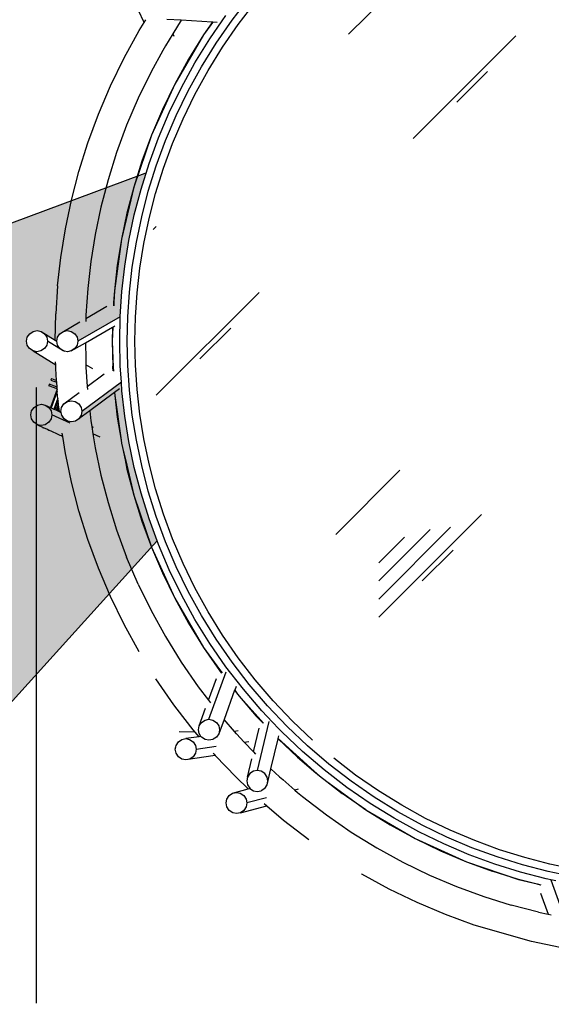
# Model space of a CAD drawing. Units: millimetres. Extents: x 498471482 to 498684695, y 3068851541 to 3068918618.
# Drawn here: x 498531757 to 498535269, y 3068886037 to 3068892551 of the extents above; entities that cross this region are included whole.
import ezdxf

# ---------------------------------------------------------------- set-up
doc = ezdxf.new("R2010")
doc.units = ezdxf.units.MM
doc.header["$LTSCALE"] = 10
doc.header["$MEASUREMENT"] = 0
doc.linetypes.add('ACAD_ISO04W100', pattern=[30, 24, -3, 0, -3])
doc.linetypes.add('DASH', pattern=[0.35, 0.25, -0.1])
for name, color, linetype in [('PUB_DIM', 3, 'Continuous'), ('WL-中轴线', 1, 'ACAD_ISO04W100'), ('WL-五金构件', 1, 'Continuous'), ('WL-内轮廓线', 2, 'Continuous'), ('WL-填充', 8, 'Continuous'), ('WL-外轮廓线', 4, 'Continuous'), ('WL-点状填充', 1, 'Continuous'), ('WL-非建筑资料', 27, 'Continuous')]:
    doc.layers.add(name, color=color, linetype=linetype)

# ---------------------------------------------------------------- blocks, each defined once
blk = doc.blocks.new('A$C23985CD2')
blk.add_wipeout([(-3866.6, 3297.1), (-3870, 3287.8), (-3831.6, 3273.6), (-3829.4, 3240.8), (-3880.4, 3259.6), (-3883.8, 3250.2), (-3828.7, 3229.9), (-3828.5, 3227.1), (-3872.3, 3106.5), (-3802.3, 3074), (-3798.5, 3055), (-3782.8, 3031.4), (-3759.1, 3015.9), (-3733.4, 3011), (-3707.9, 3015.9), (-3684.4, 3031.4), (-3669.1, 3055), (-3664.5, 3080.7), (-3404.3, 3274.5), (-3400.4, 3216.8), (-3381.4, 3049.3), (-3354.2, 2880.2), (-3318.5, 2710.1), (-3274.1, 2539.7), (-3220.9, 2369.4), (-3158.6, 2200.1), (-3087.3, 2032.3), (-3006.9, 1866.8), (-2917.6, 1704.3), (-2819.5, 1545.6), (-2712.9, 1391.2), (-2597.9, 1242), (-2475.1, 1098.5), (-2344.9, 961.3), (-2207.8, 831.1), (-2064.2, 708.3), (-1915, 593.3), (-1760.6, 486.7), (-1601.9, 388.6), (-1439.4, 299.3), (-1273.9, 218.9), (-1106.1, 147.6), (-936.8, 85.3), (-766.6, 32.1), (-596.1, -12.3), (-567.2, -18.3), (-455.7, -324.7), (-481.4, -329.8), (-505.1, -345.4), (-520.7, -369), (-525.6, -394.6), (-520.7, -420.1), (-505.1, -443.5), (-481.4, -458.8), (-468.6, -461.2), (-539.7, -541.4), (-555.2, -564.8), (-560.1, -590.4), (-555.2, -616), (-539.7, -639.8), (-516.1, -655.5), (-490.4, -660.7), (-464.8, -656.1), (-441.2, -640.8), (-314.3, -497.8), (-127.8, -519), (-5.2, -527.3), (-54.6, -598.2), (-70.2, -621.6), (-75.1, -647.1), (-70.2, -672.7), (-54.6, -696.5), (-31, -712.2), (-5.3, -717.3), (20.4, -712.7), (44, -697.4), (59.6, -674), (64.5, -648.5), (59.6, -622.8), (44, -599.1), (20.4, -583.4), (-5.3, -578.3), (47.9, -502.1), (55.7, -496.9), (71.3, -473.2), (76.2, -447.6), (71.3, -422.1), (55.7, -398.6), (32, -383.3), (6.3, -378.7), (-139.4, -88.5), (-89.4, -94.2), (76, -105.3), (157.4, -108), (238.9, -109), (320.3, -108), (401.8, -105.3), (567.2, -94.2), (734.7, -75.2), (903.8, -48), (1073.9, -12.3), (1244.3, 32.1), (1414.6, 85.3), (1583.9, 147.6), (1751.7, 218.9), (1917.2, 299.3), (2079.7, 388.6), (2238.4, 486.7), (2392.8, 593.3), (2542, 708.3), (2685.5, 831), (2822.7, 961.3), (2952.9, 1098.4), (3075.7, 1242), (3190.7, 1391.2), (3297.3, 1545.6), (3395.4, 1704.3), (3484.7, 1866.8), (3565.1, 2032.3), (3636.4, 2200.1), (3698.7, 2369.4), (3751.9, 2539.6), (3796.3, 2710.1), (3831.9, 2880.2), (3859.2, 3049.3), (3878.2, 3216.8), (3889.3, 3382.2), (3893, 3545.1), (3889.3, 3708), (3878.2, 3873.4), (3859.2, 4040.9), (3831.9, 4210), (3796.3, 4380.1), (3751.9, 4550.5), (3698.6, 4720.8), (3636.4, 4890.1), (3565.1, 5057.9), (3484.7, 5223.4), (3395.4, 5385.9), (3297.3, 5544.6), (3190.7, 5699), (3075.7, 5848.2), (2952.9, 5991.7), (2822.7, 6128.9), (2685.6, 6259.1), (2542, 6381.9), (2392.8, 6496.9), (2238.4, 6603.5), (2079.7, 6701.6), (1917.2, 6790.9), (1751.7, 6871.3), (1583.9, 6942.6), (1414.6, 7004.8), (1244.4, 7058.1), (1073.9, 7102.5), (903.8, 7138.1), (734.7, 7165.4), (567.2, 7184.4), (401.8, 7195.5), (238.9, 7199.1), (76, 7195.5), (-89.4, 7184.4), (-256.9, 7165.4), (-426, 7138.1), (-596.1, 7102.5), (-766.5, 7058.1), (-936.8, 7004.8), (-1106.1, 6942.6), (-1273.9, 6871.3), (-1439.4, 6790.9), (-1601.9, 6701.6), (-1760.6, 6603.5), (-1915, 6496.9), (-2064.2, 6381.9), (-2207.7, 6259.1), (-2344.9, 6128.9), (-2475.1, 5991.8), (-2597.9, 5848.2), (-2712.9, 5699), (-2819.5, 5544.6), (-2917.6, 5385.9), (-3006.9, 5223.4), (-3087.3, 5057.9), (-3158.6, 4890.1), (-3220.9, 4720.8), (-3274.1, 4550.6), (-3318.5, 4380.1), (-3354.1, 4210), (-3381.4, 4040.9), (-3400.4, 3873.4), (-3411.5, 3708), (-3411.5, 3706.8), (-3691.6, 3545.1), (-3696.7, 3570.8), (-3712.4, 3594.5), (-3736, 3610), (-3761.7, 3614.9), (-3787.2, 3610), (-3810.7, 3594.5), (-3825.9, 3570.8), (-3830.5, 3545.8), (-3934.9, 3610), (-3960.5, 3614.9), (-3986.1, 3610), (-4009.8, 3594.5), (-4025.5, 3570.8), (-4030.6, 3545.1), (-4025.9, 3519.4), (-4010.7, 3495.7), (-3987.3, 3480.2), (-3838.2, 3388.6), (-3837.7, 3363.2), (-3832.4, 3284.5)])
for p, q in [((-3253.7, 5653.2), (-3328.7, 5813.2)), ((-2672.5, 5669.5), (-2559.1, 5816.7)), ((-2632.1, 5640), (-2520.3, 5785.2)), ((-3253.7, 5653.2), (-3242.9, 5670.7)), ((-3009.7, 5667.7), (-3103.1, 5673.1)), ((-3009.7, 5667.7), (-3064.6, 5578.9)), ((-2803.5, 5655.7), (-3009.7, 5667.7)), ((-2777.7, 5517.3), (-2672.5, 5669.5)), ((-2737.2, 5663.8), (-2712.9, 5699)), ((-3286.1, 5600.7), (-3253.7, 5653.2)), ((-2815.2, 5638.8), (-2861.4, 5572)), ((-2812.9, 5638.4), (-2861.4, 5572)), ((-2819.5, 5544.6), (-2737.2, 5663.8)), ((-2803.5, 5655.7), (-2815.2, 5638.8)), ((-2800.4, 5655.5), (-2812.9, 5638.4)), ((-2800.4, 5655.5), (-2803.5, 5655.7)), ((-2771.1, 5653.8), (-2800.4, 5655.5)), ((-2735.8, 5489.9), (-2632.1, 5640)), ((-3385.8, 5419.3), (-3286.1, 5600.7)), ((-3064.6, 5578.9), (-3113.3, 5500)), ((-3064.6, 5578.9), (-3057, 5562.7)), ((-2861.4, 5572), (-2972.3, 5381.8)), ((-2861.4, 5572), (-2960.8, 5411.1)), ((-2917.6, 5385.9), (-2819.5, 5544.6)), ((-3113.3, 5500), (-3131, 5467.9)), ((-2874.4, 5360.7), (-2777.7, 5517.3)), ((-2831.2, 5335.5), (-2735.8, 5489.9)), ((-3475.6, 5234.5), (-3385.8, 5419.3)), ((-3131, 5467.9), (-3208.2, 5327.4)), ((-2960.8, 5411.1), (-2974.4, 5386.3)), ((-2974.4, 5386.3), (-3051.4, 5246.3)), ((-2972.3, 5381.8), (-3051.4, 5246.3)), ((-3006.9, 5223.4), (-2917.6, 5385.9)), ((-2974.4, 5386.3), (-2972.3, 5381.8)), ((-2962.5, 5200.4), (-2874.4, 5360.7)), ((-3208.2, 5327.4), (-3293.5, 5151.7)), ((-2918.1, 5177.5), (-2831.2, 5335.5)), ((-3555.2, 5047.2), (-3475.6, 5234.5)), ((-3051.4, 5246.3), (-3205.1, 4908.5)), ((-3051.4, 5246.3), (-3132.8, 5078.6)), ((-3087.3, 5057.9), (-3006.9, 5223.4)), ((-3293.5, 5151.7), (-3369.3, 4973.5)), ((-3041.8, 5037.2), (-2962.5, 5200.4)), ((-2996.3, 5016.5), (-2918.1, 5177.5)), ((-3624.7, 4858), (-3555.2, 5047.2)), ((-3132.8, 5078.6), (-3205.1, 4908.5)), ((-3158.6, 4890.1), (-3087.3, 5057.9)), ((-3112.1, 4871.7), (-3041.8, 5037.2)), ((-3065.6, 4853.3), (-2996.3, 5016.5)), ((-3369.3, 4973.5), (-3435.4, 4793.7)), ((-3205.1, 4908.5), (-3322.2, 4564.3)), ((-3205.1, 4908.5), (-3268.2, 4736.9)), ((-3220.9, 4720.8), (-3158.6, 4890.1)), ((-3684.2, 4667.9), (-3624.7, 4858)), ((-3173.5, 4704.7), (-3112.1, 4871.7)), ((-3126.2, 4688.6), (-3065.6, 4853.3)), ((-3435.4, 4793.7), (-3491.9, 4612.9)), ((-3268.2, 4736.9), (-3322.2, 4564.3)), ((-3274.1, 4550.6), (-3220.9, 4720.8)), ((-3226, 4536.8), (-3173.5, 4704.7)), ((-3733.8, 4477.5), (-3684.2, 4667.9)), ((-3178, 4523), (-3126.2, 4688.6)), ((-3491.9, 4612.9), (-3539, 4431.8)), ((-3322.2, 4564.3), (-3403.3, 4219.1)), ((-3322.2, 4564.3), (-3367.2, 4391.5)), ((-3318.5, 4380.1), (-3274.1, 4550.6)), ((-3269.8, 4368.7), (-3226, 4536.8)), ((-3221.1, 4357.2), (-3178, 4523)), ((-3773.6, 4287.6), (-3733.8, 4477.5)), ((-3539, 4431.8), (-3576.9, 4251.2)), ((-3367.2, 4391.5), (-3403.3, 4219.1)), ((-3354.1, 4210), (-3318.5, 4380.1)), ((-3305, 4200.9), (-3269.8, 4368.7)), ((-3255.8, 4191.8), (-3221.1, 4357.2)), ((-3804, 4098.8), (-3773.6, 4287.6)), ((-3576.9, 4251.2), (-3605.8, 4071.7)), ((-3403.3, 4219.1), (-3450.2, 3877.9)), ((-3403.3, 4219.1), (-3430.9, 4047.7)), ((-3381.4, 4040.9), (-3354.1, 4210)), ((-3331.8, 4034.1), (-3305, 4200.9)), ((-3282.3, 4027.4), (-3255.8, 4191.8)), ((-3825.2, 3911.8), (-3804, 4098.8)), ((-3605.8, 4071.7), (-3626, 3893.8)), ((-3430.9, 4047.7), (-3450.2, 3877.9)), ((-3400.4, 3873.4), (-3381.4, 4040.9)), ((-3350.6, 3868.9), (-3331.8, 4034.1)), ((-3300.8, 3864.5), (-3282.3, 4027.4)), ((-3825.2, 3911.8), (-3837.7, 3727)), ((-3626, 3893.8), (-3637.9, 3718.1)), ((-3450.2, 3877.9), (-3455.3, 3801.7)), ((-3450.2, 3877.9), (-3453.6, 3802.7)), ((-3409.3, 3740.4), (-3400.4, 3873.4)), ((-3361.6, 3705.8), (-3350.6, 3868.9)), ((-3311.6, 3703.5), (-3300.8, 3864.5)), ((-3455.3, 3801.7), (-3456.9, 3778.6)), ((-3455.3, 3801.7), (-3453.6, 3802.7)), ((-3453.6, 3802.7), (-3454.7, 3778.2)), ((-3841.6, 3552.6), (-3837.7, 3727)), ((-3638.4, 3696), (-3499.1, 3776.4)), ((-3637.9, 3718.1), (-3638.4, 3696)), ((-3411.5, 3708), (-3409.3, 3740.4)), ((-3787.2, 3610), (-3679.1, 3672.5)), ((-3411.5, 3706.8), (-3691.6, 3545.1)), ((-3638.4, 3696), (-3638.8, 3675)), ((-3415.2, 3545.1), (-3411.5, 3706.8)), ((-3411.5, 3706.8), (-3411.5, 3708)), ((-3365.2, 3545.1), (-3361.6, 3705.8)), ((-3315.2, 3545.1), (-3311.6, 3703.5)), ((-4025.5, 3570.8), (-4009.8, 3594.5)), ((-4009.8, 3594.5), (-3986.1, 3610)), ((-3986.1, 3610), (-3960.5, 3614.9)), ((-3960.5, 3614.9), (-3934.9, 3610)), ((-3934.9, 3610), (-3911.5, 3594.5)), ((-3934.9, 3610), (-3841.6, 3552.6)), ((-3911.5, 3594.5), (-3896.3, 3570.8)), ((-3825.9, 3570.8), (-3810.7, 3594.5)), ((-3810.7, 3594.5), (-3787.2, 3610)), ((-3787.2, 3610), (-3761.7, 3614.9)), ((-3761.7, 3614.9), (-3736, 3610)), ((-3736, 3610), (-3712.4, 3594.5)), ((-3712.4, 3594.5), (-3696.7, 3570.8)), ((-3641.5, 3534.2), (-3463.1, 3637.1)), ((-3461, 3638.4), (-3465.2, 3545.1)), ((-3463.1, 3637.1), (-3465.2, 3545.1)), ((-3463.1, 3637.1), (-3461, 3638.4)), ((-3461, 3638.4), (-3447.1, 3646.3)), ((-4030.6, 3545.1), (-4025.5, 3570.8)), ((-4025.9, 3519.4), (-4030.6, 3545.1)), ((-4010.7, 3495.7), (-4025.9, 3519.4)), ((-3896.7, 3519.4), (-3912.4, 3495.7)), ((-3891.6, 3545.1), (-3896.7, 3519.4)), ((-3896.3, 3570.8), (-3891.6, 3545.1)), ((-3788.6, 3481.8), (-3891.6, 3545.1)), ((-3841.6, 3552.6), (-3830.5, 3545.8)), ((-3830.6, 3545.1), (-3830.5, 3545.8)), ((-3825.5, 3519.4), (-3830.6, 3545.1)), ((-3830.5, 3545.8), (-3825.9, 3570.8)), ((-3809.8, 3495.7), (-3825.5, 3519.4)), ((-3735, 3480.2), (-3641.5, 3534.2)), ((-3696.3, 3519.4), (-3711.6, 3495.7)), ((-3696.7, 3570.8), (-3691.6, 3545.1)), ((-3691.6, 3545.1), (-3696.3, 3519.4)), ((-3641.5, 3534.2), (-3639.1, 3428.2)), ((-3465.2, 3545.1), (-3461.5, 3380)), ((-3465.2, 3545.1), (-3457.4, 3373)), ((-3411.5, 3382.2), (-3415.2, 3545.1)), ((-3361.6, 3384.4), (-3365.2, 3545.1)), ((-3311.6, 3386.6), (-3315.2, 3545.1)), ((-3987.3, 3480.2), (-4010.7, 3495.7)), ((-3987.3, 3480.2), (-3838.2, 3388.6)), ((-3961.8, 3475.3), (-3987.3, 3480.2)), ((-3936.1, 3480.2), (-3961.8, 3475.3)), ((-3912.4, 3495.7), (-3936.1, 3480.2)), ((-3788.6, 3481.8), (-3809.8, 3495.7)), ((-3786.2, 3480.2), (-3788.6, 3481.8)), ((-3785.9, 3480.1), (-3786.2, 3480.2)), ((-3779, 3475.9), (-3785.9, 3480.1)), ((-3779.5, 3478.9), (-3785.9, 3480.1)), ((-3760.5, 3475.3), (-3779.5, 3478.9)), ((-3735, 3480.2), (-3760.5, 3475.3)), ((-3711.6, 3495.7), (-3735, 3480.2)), ((-3838.2, 3388.6), (-3838.7, 3408.3)), ((-3837.7, 3363.2), (-3838.2, 3388.6)), ((-3639.1, 3428.2), (-3637.5, 3427.2)), ((-3639.1, 3428.2), (-3638.2, 3389.4)), ((-3593, 3361.5), (-3638.2, 3389.4)), ((-3638.2, 3389.4), (-3637.9, 3372.1)), ((-3832.4, 3284.5), (-3837.7, 3363.2)), ((-3637.9, 3372.1), (-3629.3, 3245)), ((-3629.3, 3245), (-3517.1, 3328.5)), ((-3460.8, 3370.4), (-3461.5, 3380)), ((-3460.8, 3370.4), (-3457.4, 3373)), ((-3459.3, 3348.1), (-3460.8, 3370.4)), ((-3457.4, 3373), (-3456.3, 3347.5)), ((-3404.3, 3274.5), (-3411.5, 3382.2)), ((-3350.6, 3221.3), (-3361.6, 3384.4)), ((-3300.8, 3225.8), (-3311.6, 3386.6)), ((-3880.4, 3259.6), (-3883.8, 3250.2)), ((-3829.4, 3240.8), (-3880.4, 3259.6)), ((-3866.6, 3297.1), (-3870, 3287.8)), ((-3870, 3287.8), (-3831.6, 3273.6)), ((-3866.6, 3297.1), (-3832.4, 3284.5)), ((-3831.6, 3273.6), (-3832.4, 3284.5)), ((-3829.4, 3240.8), (-3831.6, 3273.6)), ((-3404.3, 3274.5), (-3664.5, 3080.7)), ((-3400.4, 3216.8), (-3404.3, 3274.5)), ((-3828.7, 3229.9), (-3883.8, 3250.2)), ((-3828.5, 3227.1), (-3872.3, 3106.5)), ((-3827.7, 3215.2), (-3867.9, 3104.5)), ((-3828.7, 3229.9), (-3829.4, 3240.8)), ((-3828.5, 3227.1), (-3828.7, 3229.9)), ((-3827.7, 3215.2), (-3828.5, 3227.1)), ((-3825.2, 3178.4), (-3827.7, 3215.2)), ((-3783.7, 3130.1), (-3683.8, 3204.4)), ((-3629.3, 3245), (-3627.9, 3224.3)), ((-3449.5, 3206.3), (-3613.3, 3084.3)), ((-3449.4, 3206.4), (-3449.5, 3206.3)), ((-3449.5, 3206.3), (-3447.1, 3185.2)), ((-3417.5, 3230.1), (-3449.4, 3206.4)), ((-3449.4, 3206.4), (-3446.5, 3185.6)), ((-3381.4, 3049.3), (-3400.4, 3216.8)), ((-3331.8, 3056.1), (-3350.6, 3221.3)), ((-3282.3, 3062.8), (-3300.8, 3225.8)), ((-3957.7, 3122.5), (-3932.1, 3127.4)), ((-3932.1, 3127.4), (-3906.6, 3122.5)), ((-3824.1, 3168.6), (-3850.4, 3096.3)), ((-3822, 3150.4), (-3842.9, 3092.9)), ((-3824.1, 3168.6), (-3825.2, 3178.4)), ((-3822, 3150.4), (-3824.1, 3168.6)), ((-3819.2, 3125.4), (-3822, 3150.4)), ((-3799, 3106.4), (-3783.7, 3130.1)), ((-3783.7, 3130.1), (-3760.3, 3145.6)), ((-3760.3, 3145.6), (-3734.7, 3150.5)), ((-3734.7, 3150.5), (-3709, 3145.6)), ((-3709, 3145.6), (-3685.3, 3130.1)), ((-3685.3, 3130.1), (-3669.6, 3106.4)), ((-3447.1, 3185.2), (-3430.9, 3042.5)), ((-3446.5, 3185.6), (-3405.9, 2890)), ((-4002.1, 3057.5), (-3997, 3083.2)), ((-3997, 3083.2), (-3981.4, 3106.9)), ((-3981.4, 3106.9), (-3957.7, 3122.5)), ((-3906.6, 3122.5), (-3883.2, 3106.9)), ((-3906.6, 3122.5), (-3872.3, 3106.5)), ((-3883.2, 3106.9), (-3868, 3083.2)), ((-3872.3, 3106.5), (-3867.9, 3104.5)), ((-3868, 3083.2), (-3863.3, 3057.5)), ((-3867.9, 3104.5), (-3850.4, 3096.3)), ((-3850.4, 3096.3), (-3842.9, 3092.9)), ((-3842.9, 3092.9), (-3832.7, 3088.1)), ((-3832.7, 3088.1), (-3819.2, 3125.4)), ((-3832.7, 3088.1), (-3831.5, 3087.6)), ((-3831.5, 3087.6), (-3818.8, 3122.3)), ((-3831.5, 3087.6), (-3827.3, 3085.6)), ((-3827.3, 3085.6), (-3817.7, 3112.2)), ((-3827.3, 3085.6), (-3820.6, 3082.5)), ((-3820.6, 3082.5), (-3815.8, 3095.8)), ((-3820.6, 3082.5), (-3814, 3079.4)), ((-3818.8, 3122.3), (-3819.2, 3125.4)), ((-3817.7, 3112.2), (-3818.8, 3122.3)), ((-3815.8, 3095.8), (-3817.7, 3112.2)), ((-3814, 3079.4), (-3815.8, 3095.8)), ((-3814, 3079.4), (-3802.3, 3074)), ((-3803.6, 3080.7), (-3799, 3106.4)), ((-3802.3, 3074), (-3803.6, 3080.7)), ((-3798.5, 3055), (-3802.3, 3074)), ((-3613.3, 3084.3), (-3684.4, 3031.4)), ((-3669.6, 3106.4), (-3664.5, 3080.7)), ((-3664.5, 3080.7), (-3669.1, 3055)), ((-3613.3, 3084.3), (-3605.8, 3018.5)), ((-3255.8, 2898.4), (-3282.3, 3062.8)), ((-3997.4, 3031.8), (-4002.1, 3057.5)), ((-3982.2, 3008.1), (-3997.4, 3031.8)), ((-3958.8, 2992.5), (-3982.2, 3008.1)), ((-3884, 3008.1), (-3907.7, 2992.5)), ((-3868.4, 3031.8), (-3884, 3008.1)), ((-3863.3, 3057.5), (-3868.4, 3031.8)), ((-3743.3, 3001.8), (-3863.3, 3057.5)), ((-3782.8, 3031.4), (-3798.5, 3055)), ((-3759.1, 3015.9), (-3782.8, 3031.4)), ((-3733.4, 3011), (-3759.1, 3015.9)), ((-3707.9, 3015.9), (-3733.4, 3011)), ((-3684.4, 3031.4), (-3707.9, 3015.9)), ((-3669.1, 3055), (-3684.4, 3031.4)), ((-3605.8, 3018.5), (-3599.6, 2979.9)), ((-3430.9, 3042.5), (-3406.4, 2890.2)), ((-3354.2, 2880.2), (-3381.4, 3049.3)), ((-3305, 2889.3), (-3331.8, 3056.1)), ((-3933.3, 2987.6), (-3958.8, 2992.5)), ((-3958.8, 2992.5), (-3920.2, 2974.6)), ((-3907.7, 2992.5), (-3933.3, 2987.6)), ((-3920.2, 2974.6), (-3923.2, 2966.4)), ((-3920.2, 2974.6), (-3916, 2972.7)), ((-3916, 2972.7), (-3898.5, 2964.6)), ((-3898.5, 2964.6), (-3892.6, 2961.8)), ((-3892.6, 2961.8), (-3882.9, 2957.3)), ((-3882.9, 2957.3), (-3881.6, 2956.7)), ((-3881.6, 2956.7), (-3877.5, 2954.8)), ((-3877.5, 2954.8), (-3870.8, 2951.7)), ((-3870.8, 2951.7), (-3862.1, 2947.6)), ((-3862.1, 2947.6), (-3851.7, 2942.8)), ((-3851.7, 2942.8), (-3840.6, 2937.7)), ((-3840.6, 2937.7), (-3829.4, 2932.5)), ((-3829.4, 2932.5), (-3819, 2927.6)), ((-3791.7, 2915), (-3795, 2935.6)), ((-3599.6, 2979.9), (-3589.9, 2975.4)), ((-3599.6, 2979.9), (-3591.8, 2931.4)), ((-3545.3, 2909.8), (-3591.8, 2931.4)), ((-3591.8, 2931.4), (-3576.9, 2839)), ((-3819, 2927.6), (-3809.9, 2923.4)), ((-3809.9, 2923.4), (-3802.9, 2920.2)), ((-3802.9, 2920.2), (-3798.4, 2918.1)), ((-3798.4, 2918.1), (-3796.7, 2917.3)), ((-3796.7, 2917.3), (-3791.7, 2915)), ((-3773.6, 2802.6), (-3791.7, 2915)), ((-3406.4, 2890.2), (-3405.9, 2890)), ((-3406.4, 2890.2), (-3403.3, 2871.1)), ((-3405.9, 2890), (-3403.3, 2871.1)), ((-3403.3, 2871.1), (-3396.1, 2840.6)), ((-3403.3, 2871.1), (-3397, 2841)), ((-3318.5, 2710.1), (-3354.2, 2880.2)), ((-3269.8, 2721.6), (-3305, 2889.3)), ((-3221.1, 2733), (-3255.8, 2898.4)), ((-3762.9, 2751.5), (-3773.6, 2802.6)), ((-3576.9, 2839), (-3539, 2658.4)), ((-3396.1, 2840.6), (-3397, 2841)), ((-3397, 2841), (-3380.1, 2760.6)), ((-3396.1, 2840.6), (-3377.7, 2762.2)), ((-3733.8, 2612.7), (-3762.9, 2751.5)), ((-3380.1, 2760.6), (-3367.2, 2698.7)), ((-3377.7, 2762.2), (-3322.2, 2525.9)), ((-3367.2, 2698.7), (-3322.2, 2525.9)), ((-3274.1, 2539.7), (-3318.5, 2710.1)), ((-3226, 2553.4), (-3269.8, 2721.6)), ((-3178, 2567.2), (-3221.1, 2733)), ((-3684.2, 2422.3), (-3733.8, 2612.7)), ((-3539, 2658.4), (-3491.9, 2477.3)), ((-3173.5, 2385.5), (-3226, 2553.4)), ((-3126.2, 2401.6), (-3178, 2567.2)), ((-3491.9, 2477.3), (-3435.4, 2296.5)), ((-3322.2, 2525.9), (-3268.2, 2353.3)), ((-3322.2, 2525.9), (-3205.1, 2181.7)), ((-3220.9, 2369.4), (-3274.1, 2539.7)), ((-3624.7, 2232.2), (-3684.2, 2422.3)), ((-3268.2, 2353.3), (-3205.1, 2181.7)), ((-3158.6, 2200.1), (-3220.9, 2369.4)), ((-3112.1, 2218.5), (-3173.5, 2385.5)), ((-3065.6, 2236.9), (-3126.2, 2401.6)), ((-3435.4, 2296.5), (-3369.3, 2116.7)), ((-3555.2, 2043), (-3624.7, 2232.2)), ((-3041.8, 2053), (-3112.1, 2218.5)), ((-2996.3, 2073.7), (-3065.6, 2236.9)), ((-3205.1, 2181.7), (-3132.8, 2011.6)), ((-3205.1, 2181.7), (-3051.4, 1843.8)), ((-3087.3, 2032.3), (-3158.6, 2200.1)), ((-3293.5, 1938.5), (-3369.3, 2116.7)), ((-3475.6, 1855.7), (-3555.2, 2043)), ((-3006.9, 1866.8), (-3087.3, 2032.3)), ((-2962.5, 1889.8), (-3041.8, 2053)), ((-2918.1, 1912.7), (-2996.3, 2073.7)), ((-3132.8, 2011.6), (-3051.4, 1843.8)), ((-3293.5, 1938.5), (-3208.2, 1762.7)), ((-2874.4, 1729.5), (-2962.5, 1889.8)), ((-2831.2, 1754.7), (-2918.1, 1912.7)), ((-3385.8, 1670.9), (-3475.6, 1855.7)), ((-3051.4, 1843.8), (-2960.8, 1679.1)), ((-3051.4, 1843.8), (-2861.4, 1518.2)), ((-2917.6, 1704.3), (-3006.9, 1866.8)), ((-3208.2, 1762.7), (-3113.3, 1590.2)), ((-2819.5, 1545.6), (-2917.6, 1704.3)), ((-2777.7, 1572.9), (-2874.4, 1729.5)), ((-2735.8, 1600.3), (-2831.2, 1754.7)), ((-3286.1, 1489.4), (-3385.8, 1670.9)), ((-2960.8, 1679.1), (-2861.4, 1518.2)), ((-3113.3, 1590.2), (-3009.2, 1421.6)), ((-2672.5, 1420.7), (-2777.7, 1572.9)), ((-2632.1, 1450.2), (-2735.8, 1600.3)), ((-2861.4, 1518.2), (-2756.7, 1366.8)), ((-2861.4, 1518.2), (-2754.8, 1372.2)), ((-2712.9, 1391.2), (-2819.5, 1545.6)), ((-2520.3, 1305), (-2632.1, 1450.2)), ((-3009.2, 1421.6), (-2895.9, 1257.7)), ((-2756.7, 1366.8), (-2754.8, 1372.2)), ((-2754.8, 1372.2), (-2739.1, 1350.7)), ((-2680, 1348.5), (-2712.9, 1391.2)), ((-2559.1, 1273.5), (-2672.5, 1420.7)), ((-3057.4, 1139.8), (-3176.6, 1312.1)), ((-2828.4, 1170), (-2776.5, 1312.4)), ((-2825.3, 1043.4), (-2711.1, 1357)), ((-2756.7, 1366.8), (-2753.2, 1361.7)), ((-2753.2, 1361.7), (-2742.8, 1348.2)), ((-2597.9, 1242), (-2680, 1348.5)), ((-2400.9, 1165.4), (-2520.3, 1305)), ((-2895.9, 1257.7), (-2828.4, 1170)), ((-2646.5, 1260.5), (-2655.4, 1236)), ((-2475.1, 1098.5), (-2597.9, 1242)), ((-2438, 1131.9), (-2559.1, 1273.5)), ((-2655.8, 1235.1), (-2725.7, 1042.9)), ((-2655.4, 1236), (-2655.8, 1235.1)), ((-2655.8, 1235.1), (-2636.8, 1210.4)), ((-2655.4, 1236), (-2636.8, 1210.4)), ((-2636.8, 1210.4), (-2512.3, 1065)), ((-2636.8, 1210.4), (-2481.7, 1038.5)), ((-3035.5, 1111.2), (-3057.4, 1139.8)), ((-2929.1, 973.1), (-3035.5, 1111.2)), ((-2890.3, 999.9), (-2847.6, 1117.1)), ((-2828.4, 1170), (-2814.8, 1152.3)), ((-2309.6, 996.7), (-2438, 1131.9)), ((-2274.2, 1032), (-2400.9, 1165.4)), ((-2851, 1038.6), (-2825.3, 1043.4)), ((-2825.3, 1043.4), (-2799.5, 1038.3)), ((-2725.7, 1042.9), (-2760.3, 948)), ((-2657.3, 963), (-2725.7, 1042.9)), ((-2482.8, 1034), (-2512.3, 1065)), ((-2405.7, 1025.3), (-2475.1, 1098.5)), ((-2895.2, 974.4), (-2890.3, 999.9)), ((-2890.3, 999.9), (-2874.7, 1023.3)), ((-2874.7, 1023.3), (-2851, 1038.6)), ((-2799.5, 1038.3), (-2775.8, 1022.7)), ((-2775.8, 1022.7), (-2760.3, 999.1)), ((-2760.3, 999.1), (-2755.4, 973.5)), ((-2531.4, 828.8), (-2494.4, 985.2)), ((-2429.1, 1029.8), (-2506.1, 705)), ((-2482.8, 1034), (-2481.7, 1038.5)), ((-2466.8, 1017), (-2482.8, 1034)), ((-2481.7, 1038.5), (-2464, 1018.8)), ((-2363.3, 980.7), (-2405.7, 1025.3)), ((-2344.9, 961.3), (-2363.3, 980.7)), ((-2174.3, 868.2), (-2309.6, 996.7)), ((-2140.8, 905.3), (-2274.2, 1032)), ((-2915.9, 957.7), (-3022.9, 961.5)), ((-3004.2, 910.5), (-2978.7, 915.4)), ((-2890.8, 928.4), (-2978.7, 915.4)), ((-2978.7, 915.4), (-2953.2, 910.5)), ((-2915.9, 957.7), (-2929.1, 973.1)), ((-2890.8, 928.4), (-2915.9, 957.7)), ((-2890.3, 948.8), (-2895.2, 974.4)), ((-2878.1, 930.3), (-2890.8, 928.4)), ((-2878.1, 930.3), (-2890.3, 948.8)), ((-2874.7, 925.2), (-2878.1, 930.3)), ((-2851, 909.6), (-2874.7, 925.2)), ((-2775.8, 924.6), (-2796.8, 911)), ((-2760.3, 948), (-2775.8, 924.6)), ((-2755.4, 973.5), (-2760.3, 948)), ((-2632.9, 966.6), (-2657.3, 963)), ((-2643.4, 946.7), (-2657.3, 963)), ((-2643.4, 946.7), (-2591.8, 892.4)), ((-2415.8, 716.3), (-2368.7, 915)), ((-2368.7, 915), (-2368.6, 915.4)), ((-2368.7, 915), (-2241.2, 793.9)), ((-2368.6, 915.4), (-2364.4, 933.2)), ((-2368.6, 915.4), (-2130.2, 700.5)), ((-2207.8, 831.1), (-2344.9, 961.3)), ((-3047.8, 845.4), (-3044.9, 860.8)), ((-3044.9, 860.8), (-3043, 871.1)), ((-3043, 871.1), (-3027.6, 894.9)), ((-3027.6, 894.9), (-3004.2, 910.5)), ((-2953.2, 910.5), (-2929.6, 894.9)), ((-2929.6, 894.9), (-2914.1, 871.1)), ((-2914.1, 871.1), (-2909.2, 845.4)), ((-2909.2, 845.4), (-2778.2, 864.8)), ((-2825.3, 904.5), (-2851, 909.6)), ((-2799.5, 909.2), (-2825.3, 904.5)), ((-2796.8, 911), (-2799.5, 909.2)), ((-2591.8, 892.4), (-2562.2, 896.8)), ((-2591.8, 892.4), (-2531.4, 828.8)), ((-2032.7, 747.1), (-2174.3, 868.2)), ((-3042.8, 819.6), (-3047.8, 845.4)), ((-3027.3, 795.9), (-3042.8, 819.6)), ((-3003.8, 780.3), (-3027.3, 795.9)), ((-2783.8, 804.2), (-2978.3, 775.4)), ((-2929.3, 795.9), (-2952.8, 780.3)), ((-2914, 819.6), (-2929.3, 795.9)), ((-2909.2, 845.4), (-2914, 819.6)), ((-2792, 812.8), (-2796.8, 818.4)), ((-2792, 812.8), (-2783.8, 804.2)), ((-2783.8, 804.2), (-2646.5, 659.7)), ((-2571.1, 661.4), (-2542.3, 782.9)), ((-2531.4, 828.8), (-2516.8, 813.4)), ((-2241.2, 793.9), (-2131.6, 700.1)), ((-2064.2, 708.3), (-2207.8, 831.1)), ((-1856, 674.1), (-2001.2, 785.9)), ((-2978.3, 775.4), (-3003.8, 780.3)), ((-2952.8, 780.3), (-2978.3, 775.4)), ((-1885.5, 633.7), (-2032.7, 747.1)), ((-2565.8, 583), (-2646.5, 659.7)), ((-2571.1, 661.4), (-2576, 635.9)), ((-2555.5, 684.9), (-2571.1, 661.4)), ((-2531.8, 700.2), (-2555.5, 684.9)), ((-2506.1, 705), (-2531.8, 700.2)), ((-2480.3, 700), (-2506.1, 705)), ((-2456.6, 684.4), (-2480.3, 700)), ((-2441, 660.9), (-2456.6, 684.4)), ((-2441, 609.8), (-2415.8, 716.3)), ((-2436.1, 635.3), (-2441, 660.9)), ((-2415.8, 716.3), (-2359.5, 662.8)), ((-2359.5, 662.8), (-2338, 644.5)), ((-2131.6, 700.1), (-2130.2, 700.5)), ((-2131.6, 700.1), (-2095.8, 669.4)), ((-2130.2, 700.5), (-2095.8, 669.4)), ((-2095.8, 669.4), (-2047.3, 632.2)), ((-2095.8, 669.4), (-2045.4, 632.7)), ((-1915, 593.3), (-2064.2, 708.3)), ((-1705.9, 570.4), (-1856, 674.1)), ((-2576, 635.9), (-2571.1, 610.3)), ((-2571.1, 610.3), (-2555.5, 586.8)), ((-2555.5, 586.8), (-2554.5, 586.1)), ((-2456.6, 586.3), (-2480.3, 571)), ((-2456.6, 586.3), (-2441, 609.8)), ((-2441, 609.8), (-2436.1, 635.3)), ((-2338, 644.5), (-2332.1, 646.1)), ((-2338, 644.5), (-2257.4, 575.5)), ((-2045.4, 632.7), (-2047.3, 632.2)), ((-2047.3, 632.2), (-1944.5, 552.9)), ((-2045.4, 632.7), (-1788, 444.8)), ((-1760.6, 486.7), (-1915, 593.3)), ((-1733.3, 528.5), (-1885.5, 633.7)), ((-2707.9, 515.9), (-2692.6, 539.6)), ((-2692.6, 539.6), (-2669.2, 555.2)), ((-2669.2, 555.2), (-2565.8, 583)), ((-2669.2, 555.2), (-2643.7, 560.1)), ((-2643.7, 560.1), (-2618.1, 555.2)), ((-2618.1, 555.2), (-2594.6, 539.6)), ((-2594.6, 539.6), (-2579, 515.9)), ((-2446.2, 524.6), (-2574, 490.1)), ((-2565.8, 583), (-2554.5, 586.1)), ((-2554.5, 586.1), (-2531.8, 571.2)), ((-2531.8, 571.2), (-2506.1, 566.2)), ((-2506.1, 566.2), (-2480.3, 571)), ((-2235.4, 581.4), (-2257.4, 575.5)), ((-2257.4, 575.5), (-2239.5, 560.1)), ((-2239.5, 560.1), (-2207, 532.4)), ((-2207, 532.4), (-2048.5, 410.3)), ((-1788, 444.8), (-1944.5, 552.9)), ((-1576.7, 431.8), (-1733.3, 528.5)), ((-1551.5, 475), (-1705.9, 570.4)), ((-2712.6, 490.1), (-2707.9, 515.9)), ((-2707.6, 464.4), (-2712.6, 490.1)), ((-2692.1, 440.7), (-2707.6, 464.4)), ((-2617.5, 425.1), (-2443.9, 471.9)), ((-2578.7, 464.4), (-2594, 440.7)), ((-2579, 515.9), (-2574, 490.1)), ((-2574, 490.1), (-2578.7, 464.4)), ((-2459.9, 485.6), (-2443.9, 471.9)), ((-2443.9, 471.9), (-2333.1, 377.1)), ((-1601.9, 388.6), (-1760.6, 486.7)), ((-1393.5, 388.1), (-1551.5, 475)), ((-2668.5, 425.1), (-2692.1, 440.7)), ((-2643, 420.2), (-2668.5, 425.1)), ((-2617.5, 425.1), (-2643, 420.2)), ((-2594, 440.7), (-2617.5, 425.1)), ((-2048.5, 410.3), (-1884.6, 297)), ((-1788, 444.8), (-1462.4, 254.8)), ((-1788, 444.8), (-1788, 444.8)), ((-1788, 444.8), (-1788, 444.8)), ((-1788, 444.8), (-1627.1, 345.4)), ((-1416.4, 343.7), (-1576.7, 431.8)), ((-2333.1, 377.1), (-2166.4, 248.8)), ((-1627.1, 345.4), (-1462.4, 254.8)), ((-1439.4, 299.3), (-1601.9, 388.6)), ((-1253.2, 264.4), (-1416.4, 343.7)), ((-1232.5, 309.9), (-1393.5, 388.1)), ((-1884.6, 297), (-1716, 192.8)), ((-1273.9, 218.9), (-1439.4, 299.3)), ((-1087.7, 194.1), (-1253.2, 264.4)), ((-1069.3, 240.6), (-1232.5, 309.9)), ((-1462.4, 254.8), (-1294.6, 173.4)), ((-1462.4, 254.8), (-1124.5, 101.1)), ((-1106.1, 147.6), (-1273.9, 218.9)), ((-904.6, 180), (-1069.3, 240.6)), ((-1716, 192.8), (-1543.4, 98)), ((-1294.6, 173.4), (-1124.5, 101.1)), ((-936.8, 85.3), (-1106.1, 147.6)), ((-920.7, 132.7), (-1087.7, 194.1)), ((-752.8, 80.2), (-920.7, 132.7)), ((-739, 128.2), (-904.6, 180)), ((-1543.4, 98), (-1367.7, 12.7)), ((-1124.5, 101.1), (-952.9, 38)), ((-1124.5, 101.1), (-780.3, -16)), ((-766.6, 32.1), (-936.8, 85.3)), ((-584.7, 36.4), (-752.8, 80.2)), ((-573.2, 85.1), (-739, 128.2)), ((-407.8, 50.4), (-573.2, 85.1)), ((-1815.8, 19.6), (-1816.8, 20.1)), ((-1635.3, -79.7), (-1815.8, 19.6)), ((-1367.7, 12.7), (-1189.5, -63.1)), ((-780.3, -16), (-952.9, 38)), ((-596.1, -12.3), (-766.6, 32.1)), ((-416.9, 1.2), (-584.7, 36.4)), ((-1189.5, -63.1), (-1009.7, -129.2)), ((-780.3, -16), (-780.3, -16)), ((-656, -48.3), (-780.3, -16)), ((-780.3, -16), (-657.3, -44.9)), ((-780.3, -16), (-780.3, -16)), ((-657.3, -44.9), (-656, -48.3)), ((-657.3, -44.9), (-631.7, -50.9)), ((-633.8, -54.1), (-656, -48.3)), ((-586.6, -14.3), (-596.1, -12.3)), ((-567.2, -18.3), (-586.6, -14.3)), ((-567.2, -18.3), (-455.7, -324.7)), ((-532.5, -25.6), (-567.2, -18.3)), ((-1450.5, -169.4), (-1635.3, -79.7)), ((-1009.7, -129.2), (-828.9, -185.7)), ((-634.4, -107.6), (-584, -246.2)), ((-1263.2, -249), (-1450.5, -169.4)), ((-647.8, -232.9), (-828.9, -185.7)), ((-1074, -318.5), (-1263.2, -249)), ((-647.8, -232.9), (-584, -246.2)), ((-584, -246.2), (-563.4, -250.6)), ((-693.5, -427.6), (-1074, -318.5)), ((-503.6, -467.4), (-693.5, -427.6))]:
    blk.add_line(p, q)

msp = doc.modelspace()

# ---------------------------------------------------------------- hatches: boundary and pattern name
h = msp.add_hatch()
h.set_pattern_fill('ANSI31', color=251, scale=150)
h.set_pattern_definition([(135, (498537057, 3068890446.78), (-168.3798, -168.3798), [])])
edge = h.paths.add_edge_path(flags=17)
edge.add_arc((498537814.3, 3068900351.7), 3450, 339.11975, 345.06735)
edge.add_arc((498537814.6, 3068900352.6), 3450, 339.12474, 345.05256, ccw=False)
edge.add_arc((498544231.6, 3068898180.6), 3329.7, 163.5551, 163.57557)
edge = h.paths.add_edge_path()
edge.add_line((498505282.3, 3068851591), (498502773.3, 3068854352.7))
edge.add_line((498502773.3, 3068854352.7), (498499681.6, 3068859903.7))
edge.add_line((498499681.6, 3068859903.7), (498497042.3, 3068867382))
edge.add_line((498497042.3, 3068867382), (498496992.6, 3068887011.8))
edge.add_line((498496992.6, 3068887011.8), (498497062.9, 3068887387))
edge.add_line((498497062.9, 3068887387), (498504447.3, 3068888611.3))
edge.add_line((498504447.3, 3068888611.3), (498513051.8, 3068888936.8))
edge.add_line((498513051.8, 3068888936.8), (498512617.9, 3068893443.7))
edge.add_line((498512617.9, 3068893443.7), (498513309.1, 3068894323.8))
edge.add_line((498513309.1, 3068894323.8), (498532079.5, 3068901099.6))
edge.add_arc((498536240.4, 3068890108.9), 11752, 50.05654, 110.73553, ccw=False)
edge.add_arc((498529505.2, 3068886088.3), 19331.9, 22.96763, 42.38012, ccw=False)
edge.add_arc((498540672.9, 3068887795.8), 8833.9, 41.34848, 66.26941)
edge.add_arc((498540672.9, 3068887795.8), 8833.9, -3.63078, 66.26939, ccw=False)
edge.add_arc((498553058.8, 3068887121), 3571.5, 178.14763, 281.8397)
edge.add_arc((498556459.8, 3068875350.1), 8694.9, 40.53202, 107.87138, ccw=False)
edge.add_arc((498550823.8, 3068871323.2), 15607.2, -2.95228, 38.32101, ccw=False)
edge.add_arc((498565411.6, 3068870570.8), 1000, 356.01935, 357.04772, ccw=False)
edge.add_arc((498415800.8, 3068880981.8), 150972.5, 350.528888, 356.019354, ccw=False)
edge.add_arc((498588479.4, 3068850049.2), 24532, 165.62602, 176.39673)
edge.add_line((498563996, 3068851591), (498583645.5, 3068851591))
edge.add_line((498583645.5, 3068851591), (498583645.5, 3068918567.7))
edge.add_line((498583645.5, 3068918567.7), (498471531.7, 3068918567.7))
edge.add_line((498471531.7, 3068918567.7), (498471531.7, 3068851591))
edge.add_line((498471531.7, 3068851591), (498505282.3, 3068851591))
at = {"layer": 'WL-填充'}
h = msp.add_hatch(dxfattribs=at)
h.set_pattern_fill('DOTS', color=256, scale=100)
h.set_pattern_definition([(0, (498533412.73, 3068897814.87), (79.375, 158.75), [0, -158.75])])
h.paths.add_polyline_path([(498538507.6, 3068897410.9, 0.329334), (498522242.6, 3068890026.8, -0.093822), (498518178.6, 3068884911.3), (498519181.9, 3068883140.5, 0.098627), (498524000.7, 3068889073, -0.328854), (498538090.4, 3068895454.9, -0.370667), (498543065.3, 3068888920.7, 0.183184), (498544858.9, 3068883186.4), (498546435.6, 3068884416.9, -0.183406), (498545061.8, 3068888802.4, 0.370667)])
at = {"layer": 'WL-点状填充'}
h = msp.add_hatch(dxfattribs=at)
h.set_pattern_fill('AR-B816', color=256, scale=247.2995)
h.set_pattern_definition([(90, (498537057, 3068890446.78), (-300, 2e-14), []), (180, (498537057, 3068890446.78), (-300, -300), [300, -300])])
edge = h.paths.add_edge_path()
edge.add_line((498533443.6, 3068895597.9), (498533225.5, 3068894623.6))
edge.add_line((498533225.5, 3068894623.6), (498533688.2, 3068892964))
edge.add_line((498533688.2, 3068892964), (498535764.6, 3068889024.6))
edge.add_line((498535764.6, 3068889024.6), (498535559.4, 3068888964.1))
edge.add_line((498535559.4, 3068888964.1), (498535343.7, 3068888920.2))
edge.add_line((498535343.7, 3068888920.2), (498535071.1, 3068888962))
edge.add_line((498535071.1, 3068888962), (498534748.3, 3068889220.9))
edge.add_line((498534748.3, 3068889220.9), (498534455.8, 3068889471.4))
edge.add_line((498534455.8, 3068889471.4), (498533634.3, 3068890307.4))
edge.add_line((498533634.3, 3068890307.4), (498533094.8, 3068891725.3))
edge.add_line((498533094.8, 3068891725.3), (498530594.5, 3068890795.5))
edge.add_line((498530594.5, 3068890795.5), (498527640.9, 3068893183.3))
edge.add_line((498527640.9, 3068893183.3), (498525716.3, 3068891562.5))
edge.add_line((498525716.3, 3068891562.5), (498522831.4, 3068887219.9))
edge.add_line((498522831.4, 3068887219.9), (498524314.3, 3068886160.6))
edge.add_line((498524314.3, 3068886160.6), (498524454, 3068884934.9))
edge.add_line((498524454, 3068884934.9), (498524459.1, 3068884655.8))
edge.add_line((498524459.1, 3068884655.8), (498524392.9, 3068884205.2))
edge.add_line((498524392.9, 3068884205.2), (498523879.2, 3068883752.3))
edge.add_line((498523879.2, 3068883752.3), (498518375.1, 3068882154.9))
edge.add_arc((498561628.1, 3068630136.8), 255702.8, 99.738601, 101.255582)
edge.add_arc((498502483, 3068894440), 16372.1, 282.05763, 304.34037, ccw=False)
edge.add_arc((498505657.6, 3068875748.6), 2691.7, 84.76925, 157.67688)
edge.add_line((498503167.7, 3068876771), (498503485.9, 3068874534.9))
edge.add_line((498503485.9, 3068874534.9), (498505030.7, 3068874887.6))
edge.add_line((498505030.7, 3068874887.6), (498504813.3, 3068876393.6))
edge.add_line((498504813.3, 3068876393.6), (498504900.1, 3068876535.7))
edge.add_line((498504900.1, 3068876535.7), (498505063.2, 3068876573))
edge.add_arc((498503173.8, 3068890429.8), 13985, 277.76431, 305.16279)
edge.add_line((498511227.9, 3068878996.8), (498514201, 3068879832.1))
edge.add_line((498514201, 3068879832.1), (498525603.9, 3068882637.7))
edge.add_line((498525603.9, 3068882637.7), (498526338.6, 3068883086.7))
edge.add_line((498526338.6, 3068883086.7), (498526070.3, 3068885115.2))
edge.add_line((498526070.3, 3068885115.2), (498525842.1, 3068886500.1))
edge.add_line((498525842.1, 3068886500.1), (498529235.4, 3068885967.4))
edge.add_line((498529235.4, 3068885967.4), (498531024.9, 3068887289.5))
edge.add_line((498531024.9, 3068887289.5), (498532805.2, 3068889259.5))
edge.add_line((498532805.2, 3068889259.5), (498534511.2, 3068887780.9))
edge.add_line((498534511.2, 3068887780.9), (498535025.5, 3068887447.5))
edge.add_line((498535025.5, 3068887447.5), (498535516.5, 3068887299.4))
edge.add_line((498535516.5, 3068887299.4), (498536347.7, 3068887233.4))
edge.add_line((498536347.7, 3068887233.4), (498537242.8, 3068887216.5))
edge.add_line((498537242.8, 3068887216.5), (498541015.6, 3068887155.5))
edge.add_line((498541015.6, 3068887155.5), (498541303.6, 3068893674.5))
edge.add_arc((498536776.3, 3068889293.4), 6300, 44.05993, 60.86925)
edge.add_arc((498535327.2, 3068884686.2), 11073.1, 65.93102, 99.79385)

# ---------------------------------------------------------------- linework, layer by layer
at = {"layer": 'WL-中轴线', "ltscale": 0.05}
msp.add_arc((498535372.4, 3068882711.1), 14030.4, 77.96046, 150.75573, dxfattribs=at)
at = {"layer": 'WL-五金构件', "linetype": 'Continuous'}
for points in [[(498544862.1, 3068888814.2, 0.370667), (498538465.9, 3068897215.3, 0.329334), (498522417.3, 3068889929.4, 0.329334)], [(498544762.3, 3068888820.1, 0.370667), (498538445, 3068897117.5, 0.329334), (498522504.7, 3068889880.8, 0.329334)]]:
    msp.add_lwpolyline(points, format="xyb", dxfattribs=at)
for radius in [13330.4, 13230.4]:
    msp.add_arc((498535372.4, 3068882711.1), radius, 77.96046, 150.75573, dxfattribs=at)
at = {"layer": 'WL-外轮廓线', "linetype": 'Continuous'}
msp.add_lwpolyline([(498545061.8, 3068888802.4, 0.370667), (498538507.6, 3068897410.9, 0.329334), (498522242.6, 3068890026.8)], format="xyb", dxfattribs=at)
msp.add_arc((498535372.4, 3068882711.1), 13030.4, 77.96046, 150.75573, dxfattribs=at)
at = {"layer": 'WL-非建筑资料', "color": 4, "linetype": 'Continuous'}
for p, q in [((498533688.2, 3068892964), (498535764.6, 3068889024.6)), ((498532805.2, 3068889259.5), (498533634.3, 3068890307.4)), ((498533634.3, 3068890307.4), (498534455.8, 3068889471.4)), ((498533183, 3068888932), (498533857.3, 3068890080.5)), ((498533560.9, 3068888604.5), (498534080.3, 3068889853.5)), ((498533938.7, 3068888277.1), (498534303.3, 3068889626.6)), ((498534455.8, 3068889471.4), (498534748.3, 3068889220.9)), ((498534316.6, 3068887949.6), (498534532.3, 3068889406)), ((498532805.2, 3068889259.5), (498534511.2, 3068887780.9)), ((498534714.6, 3068887649), (498534774.6, 3068889199.8)), ((498534748.3, 3068889220.9), (498535071.1, 3068888962)), ((498535149.5, 3068887410.1), (498535022.8, 3068889000.8)), ((498535071.1, 3068888962), (498535343.7, 3068888920.2)), ((498534511.2, 3068887780.9), (498535025.5, 3068887447.5)), ((498535025.5, 3068887447.5), (498535516.5, 3068887299.4))]:
    msp.add_line(p, q, dxfattribs=at)
at = {"layer": 'WL-非建筑资料', "color": 4}
for p, q in [((498530594.5, 3068890795.5), (498533094.8, 3068891725.3)), ((498533094.8, 3068891725.3), (498533634.3, 3068890307.4))]:
    msp.add_line(p, q, dxfattribs=at)
at = {"layer": 'WL-非建筑资料', "color": 4, "flags": 128}
msp.add_lwpolyline([(498525842.1, 3068886500.1), (498529235.4, 3068885967.4), (498531024.9, 3068887289.5), (498532805.2, 3068889259.5)], dxfattribs=at)

# ---------------------------------------------------------------- next in the draw order: block references
at = {"layer": 'WL-内轮廓线', "linetype": 'Continuous'}
msp.add_blockref('A$C23985CD2', (498535832.8, 3068886879.6), dxfattribs=at)

# ---------------------------------------------------------------- next in the draw order: hatches: boundary and pattern name
at = {"layer": 'WL-填充'}
h = msp.add_hatch(dxfattribs=at)
h.set_pattern_fill('玻璃1', color=256, scale=300)
h.set_pattern_definition([(45, (0, 120), (-1469.650734, 1469.650734), [672, -1728]), (45, (288, 240), (-1469.650734, 1469.650734), [288, -2112]), (45, (0, 240), (-1469.650734, 1469.650734), [480, -1920]), (45, (144, 120), (1612.2034611, -1612.2034611), [600, -1800]), (45, (0, 0), (-1469.650734, 1469.650734), [960, -1440]), (45, (0, 360), (-1469.650734, 1469.650734), [240, -2160])])
edge = h.paths.add_edge_path()
edge.add_arc((498536098.9, 3068890369.7), 3550, 0, 360)
edge = h.paths.add_edge_path(flags=17)
edge.add_arc((498536098.9, 3068890369.7), 750, 0, 360)

# ---------------------------------------------------------------- next in the draw order: linework, layer by layer
at = {"layer": 'PUB_DIM', "color": 8, "linetype": 'DASH'}
msp.add_lwpolyline([(498531868.2, 3068886045.7), (498531868.2, 3068890119.9)], dxfattribs=at)

doc.saveas('drawing.dxf')
